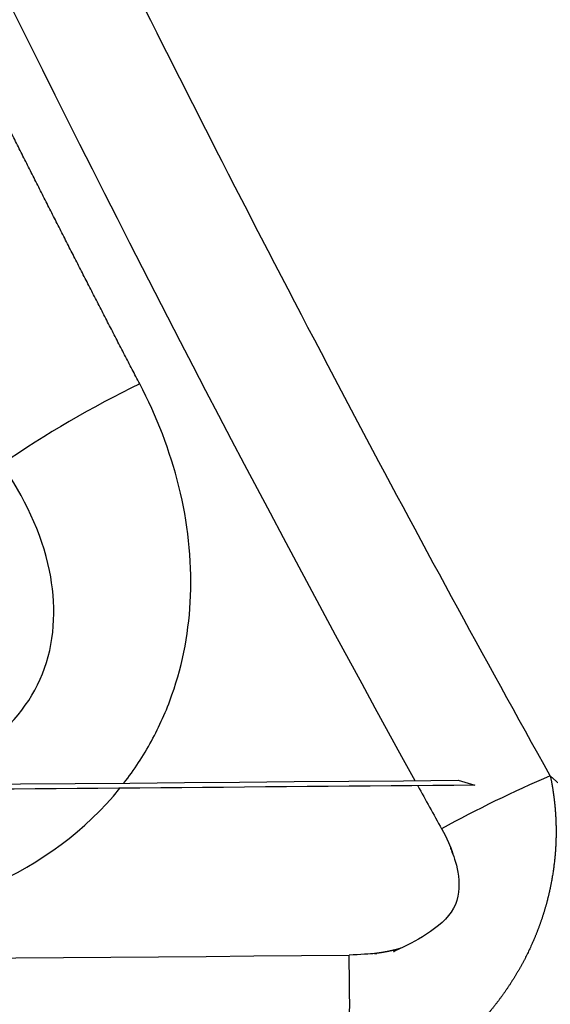
# Model space of a CAD drawing. Units: millimetres. Extents: x -2114 to 15039, y -235 to 11189.
# Drawn here: x 6185 to 6189, y 6519 to 6527 of the extents above; entities that cross this region are included whole.
import ezdxf

# ---------------------------------------------------------------- set-up
doc = ezdxf.new("R2010")
doc.units = ezdxf.units.MM
doc.layers.add('Make2D$可见线$普通线', color=18, linetype='Continuous')
doc.layers.add('Make2D$可见线$正切线', color=18, linetype='Continuous')
doc.linetypes.add('085-a Откосы укрепленные', pattern='A,0.9,[11,Russia-GOST_Topo.shx,S=0.1,R=180,X=0,Y=0],1,[13,Russia-GOST_Topo.shx,S=0.1,R=180,X=0,Y=0],0.1', length=2)
doc.dimstyles.new('Qitele', dxfattribs={"dimscale": 85, "dimtxt": 4, "dimasz": 5, "dimexe": 4, "dimexo": 0, "dimgap": 3, "dimtad": 1, "dimdec": 0, "dimrnd": 10, "dimzin": 1, "dimtxsty": 'Standard', "dimblk": 'OBLIQUE', "dimcen": 5, "dimdle": 4, "dimclrd": 256, "dimclre": 256, "dimclrt": 256, "dimadec": 0, "dimazin": 0, "dimtfac": 1, "dimtdec": 0, "dimtmove": 0, "dimatfit": 3, "dimldrblk": 'OBLIQUE', "dimfxl": 6, "dimfxlon": 1, "dimlwd": 40, "dimlwe": 30, "dimarcsym": 0})

# ---------------------------------------------------------------- blocks, each defined once
blk = doc.blocks.new('_Oblique')
at = {"color": 0, "linetype": 'ByBlock', "lineweight": -2}
blk.add_line((-0.5, -0.5), (0.5, 0.5), dxfattribs=at)
blk = doc.blocks.new('*D13')
at = {"lineweight": 40, "transparency": 16777216}
blk.add_line((1646.399475262717, 2101.342151417991), (1646.399475262716, 7438.378048914801), dxfattribs=at)
at = {"lineweight": 30, "transparency": 16777216}
for p, q in [((2156.399475262717, 7098.378048914802), (1306.399475262716, 7098.378048914801)), ((2156.399475262718, 2441.342151417991), (1306.399475262717, 2441.342151417991))]:
    blk.add_line(p, q, dxfattribs=at)
at = {"layer": 'Defpoints', "color": 0, "transparency": 16777216}
for p in [(1646.399475262716, 7098.378048914801), (6727.609624915596, 7098.378048914803), (6566.365117226014, 2441.342151417992)]:
    blk.add_point(p, dxfattribs=at)
at = {"lineweight": 40, "transparency": 16777216, "xscale": 425, "yscale": 425, "zscale": 425}
for p, rotation in [((1646.399475262716, 7098.378048914801), 90), ((1646.399475262717, 2441.342151417991), 270)]:
    blk.add_blockref('_Oblique', p, dxfattribs=dict(at, rotation=rotation))
at = {"transparency": 16777216, "insert": (1235.995434858677, 4738.858692836642), "char_height": 297.5, "attachment_point": 5, "rotation": 90}
blk.add_mtext('4660', dxfattribs=at)
blk = doc.blocks.new('*D14')
at = {"lineweight": 30, "transparency": 16777216}
for p, q in [((4219.0921059086, 8704.945078482458), (4219.0921059086, 9554.945078482458)), ((8993.75729739574, 8704.945078482458), (8993.75729739574, 9554.945078482458))]:
    blk.add_line(p, q, dxfattribs=at)
at = {"lineweight": 40, "transparency": 16777216}
blk.add_line((9333.75729739574, 9214.945078482458), (3879.0921059086, 9214.945078482458), dxfattribs=at)
at = {"layer": 'Defpoints', "color": 0, "transparency": 16777216}
for p in [(4219.0921059086, 9214.945078482458), (4219.0921059086, 5409.213782588919), (8993.75729739574, 3674.552198790167)]:
    blk.add_point(p, dxfattribs=at)
at = {"lineweight": 40, "transparency": 16777216, "xscale": 425, "yscale": 425, "zscale": 425, "rotation": 180}
blk.add_blockref('_Oblique', (4219.0921059086, 9214.945078482458), dxfattribs=at)
at = {"lineweight": 40, "transparency": 16777216, "xscale": 425, "yscale": 425, "zscale": 425}
blk.add_blockref('_Oblique', (8993.75729739574, 9214.945078482458), dxfattribs=at)
at = {"transparency": 16777216, "insert": (6593.080884763097, 9625.3491188865), "char_height": 297.5, "attachment_point": 5}
blk.add_mtext('4770', dxfattribs=at)
blk = doc.blocks.new('*D12')
at = {"lineweight": 30, "transparency": 16777216}
for p, q in [((2224.136716308974, 9692.949851570382), (2224.136716308974, 10542.94985157038)), ((10493.68691671804, 9692.949851570382), (10493.68691671804, 10542.94985157038))]:
    blk.add_line(p, q, dxfattribs=at)
at = {"lineweight": 40, "transparency": 16777216}
blk.add_line((10833.68691671804, 10202.94985157038), (1884.136716308974, 10202.94985157038), dxfattribs=at)
at = {"layer": 'Defpoints', "color": 0, "transparency": 16777216}
for p in [(2224.136716308974, 10202.94985157038), (2224.136716308974, 5371.450811435798), (10493.68691671804, 4614.85516539088)]:
    blk.add_point(p, dxfattribs=at)
at = {"lineweight": 40, "transparency": 16777216, "xscale": 425, "yscale": 425, "zscale": 425, "rotation": 180}
blk.add_blockref('_Oblique', (2224.136716308974, 10202.94985157038), dxfattribs=at)
at = {"lineweight": 40, "transparency": 16777216, "xscale": 425, "yscale": 425, "zscale": 425}
blk.add_blockref('_Oblique', (10493.68691671804, 10202.94985157038), dxfattribs=at)
at = {"transparency": 16777216, "insert": (6618.535336586253, 10613.35389197442), "char_height": 297.5, "attachment_point": 5}
blk.add_mtext('8270', dxfattribs=at)

msp = doc.modelspace()

# ---------------------------------------------------------------- linework, layer by layer
at = {"color": 0, "linetype": '085-a Откосы укрепленные'}
for radius in [1056.827324066184, 1041.827324066184]:
    msp.add_circle((6562.824095132436, 5688.109318860028), radius, dxfattribs=at)
at = {"layer": 'Make2D$可见线$普通线', "color": 0}
msp.add_line((6188.395878469539, 6521.188041161957), (6188.530024786331, 6521.14719794636), dxfattribs=at)
for points in [[(6131.520308332718, 6520.837059247518), (6150.250958622284, 6520.849895969011), (6169.309123877752, 6521.025836194611), (6188.395878469539, 6521.188041161957)], [(6188.530024786331, 6521.14719794636), (6186.705470668818, 6521.132117054403), (6184.881171059937, 6521.116949757074), (6183.057387727455, 6521.101837374714)]]:
    msp.add_open_spline(points, degree=3, dxfattribs=at)
at = {"layer": 'Make2D$可见线$正切线', "color": 0}
for centre, radius, start, end in [((6189.583968551549, 6516.634704839067), 8.66761628539592, 115.9425596239088, 124.5636447880791), ((6193.057113630533, 6512.052138807812), 9.970019064871558, 113.0879925611034, 118.7673835137075), ((6110.632215837551, 15803.57860577424), 9284.1388778076, 270.1670423912179, 270.4744039567264), ((6171.884552219952, 6519.366038943968), 15.62354559765674, 356.7798545419295, 1.437476208855822)]:
    msp.add_arc(centre, radius, start, end, dxfattribs=at)
for points, weights, knots in [([(6185.792147631026, 6524.428912058393), (6185.026487740746, 6525.902014748564), (6184.282772718416, 6527.386317469784), (6183.561166354015, 6528.881493331668), (6183.200295892912, 6529.628743636895), (6182.844419235797, 6530.37838509358), (6182.493552225609, 6531.130384328346), (6182.142691880323, 6531.882369578809), (6181.796482261412, 6532.636507296695), (6181.454936572434, 6533.392768720376), (6180.092799813236, 6536.417692678449), (6178.791761416909, 6539.469393940723), (6177.552347448971, 6542.546638571752), (6177.396980710062, 6542.931071058476), (6177.242376680046, 6543.315827418446), (6177.088569185024, 6543.700922648459), (6176.93476169006, 6544.086017878471), (6176.781793369995, 6544.471469148448), (6176.629515623292, 6544.857217935125), (6176.324960130001, 6545.628715508479), (6176.023166769966, 6546.401403078438), (6175.722943681376, 6547.174810564531), (6175.713561709937, 6547.198979548448), (6175.704181269943, 6547.223149238482), (6175.694802329901, 6547.247319613445), (6175.685423389859, 6547.271489988467), (6175.676052489867, 6547.295663688485), (6175.666695386604, 6547.319843041805), (6175.647981179904, 6547.368201748446), (6175.62931375988, 6547.416579668505), (6175.610685289921, 6547.464973635135), (6175.573428349886, 6547.561761568511), (6175.536327199861, 6547.658613718442), (6175.499319176506, 6547.755504825131), (6175.425303129854, 6547.949287038507), (6175.351659489879, 6548.1432225385), (6175.277891894886, 6548.337116363495), (6175.204124299835, 6548.53101018849), (6175.130229019876, 6548.724869728474), (6175.055716146508, 6548.918543455111), (6175.018459709794, 6549.015380318488), (6174.981049279824, 6549.11217084845), (6174.94342647315, 6549.208896988457), (6174.924615069842, 6549.257260058403), (6174.905744449843, 6549.305605138397), (6174.886837004826, 6549.353939153465), (6174.867929559867, 6549.402273168416), (6174.848988719834, 6549.450597178402), (6174.830049961831, 6549.498922176404), (6174.754294929819, 6549.692222168414), (6174.678542319769, 6549.885528308434), (6174.605273439749, 6550.079609008484), (6174.532004559729, 6550.273689708534), (6174.461183829782, 6550.468533938554), (6174.395948543064, 6550.665113631963), (6174.363330899705, 6550.763403478639), (6174.332126209712, 6550.862132328715), (6174.302835479637, 6550.961455453747), (6174.273544749678, 6551.060778578838), (6174.246149059585, 6551.160690118886), (6174.220946672922, 6551.261282598927), (6174.169895904455, 6551.463316863556), (6174.129098140842, 6551.667668441405), (6174.098657192746, 6551.873817352673), (6174.0835428393, 6551.977541709297), (6174.07127839934, 6552.082315209504), (6174.062276606066, 6552.187750656252), (6174.057775709236, 6552.240468379801), (6174.054105689243, 6552.293150709629), (6174.051287039209, 6552.345796804693), (6174.048468389399, 6552.398442899786), (6174.046486349278, 6552.451053389734), (6174.045427772708, 6552.503624539917), (6174.043310619392, 6552.608766839992), (6174.044884179337, 6552.713751910116), (6174.051369959339, 6552.818527085219), (6174.057562640195, 6552.923681449472), (6174.06960038756, 6553.028327912769), (6174.087445856039, 6553.132141827351), (6174.096561779286, 6553.184278120993), (6174.107459939401, 6553.236459230749), (6174.120212049183, 6553.28760992115), (6174.132964159504, 6553.338760611114), (6174.14759731953, 6553.389085871204), (6174.16437641947, 6553.438469331573), (6174.181155519294, 6553.487852791259), (6174.200081059385, 6553.536294241763), (6174.221464819708, 6553.583656757291), (6174.22413778977, 6553.589577071754), (6174.226849219729, 6553.595480501746), (6174.229599753129, 6553.601366768453), (6174.229943569775, 6553.60210255182), (6174.230288099756, 6553.602838021798), (6174.230633029798, 6553.603573316803), (6174.230977959782, 6553.604308611808), (6174.231323229757, 6553.605043761818), (6174.231668689721, 6553.605778825156), (6174.232359609767, 6553.607248951776), (6174.233051499785, 6553.608718651791), (6174.23374435314, 6553.610187931779), (6174.235130059733, 6553.613126491815), (6174.236519639813, 6553.616063351838), (6174.237913085813, 6553.618998519822), (6174.243486869815, 6553.630739191816), (6174.249122529782, 6553.642452761858), (6174.254819999765, 6553.654139258528), (6174.266214939849, 6553.677512251867), (6174.27785709986, 6553.700776971913), (6174.289746305873, 6553.723933485955), (6174.337303129923, 6553.816559542065), (6174.38880209994, 6553.907459052141), (6174.444317619982, 6553.996599787242), (6174.499833140024, 6554.085740522343), (6174.558824750096, 6554.172228792428), (6174.620943436832, 6554.255712619204), (6174.744840727926, 6554.422526073184), (6174.882357640639, 6554.578302726841), (6175.032515427356, 6554.721933873057), (6175.107693660739, 6554.793762183144), (6175.186242350868, 6554.862582263224), (6175.268426324325, 6554.928157349968), (6175.309518311024, 6554.960944893341), (6175.351475811065, 6554.992872043375), (6175.393889161143, 6555.023606488401), (6175.436302511222, 6555.054340933428), (6175.47928328122, 6555.08397353351), (6175.522835759297, 6555.112495851565), (6175.696455097222, 6555.226704601409), (6175.88067213204, 6555.322888785195), (6176.073621987915, 6555.400074704528), (6176.085703912042, 6555.404886353972), (6176.097825472094, 6555.409620993923), (6176.10998707209, 6555.414277833981), (6176.113027472133, 6555.415442043952), (6176.116070442102, 6555.416601253943), (6176.119115777106, 6555.417755878974), (6176.122161112111, 6555.418910503948), (6176.125208502137, 6555.420061143966), (6176.128257932109, 6555.421207810614), (6176.134356792169, 6555.423501143967), (6176.140463862128, 6555.425778553974), (6176.146579124117, 6555.428040037958), (6176.17104017219, 6555.437085974008), (6176.19563240217, 6555.445877143975), (6176.220356255562, 6555.454412677303), (6176.269803962288, 6555.471483744019), (6176.319777862369, 6555.487532874024), (6176.370285102366, 6555.502546104057), (6176.42079234248, 6555.51755933409), (6176.471818262562, 6555.531524604106), (6176.52286990263, 6555.544316659078), (6176.57392154264, 6555.557108714107), (6176.625125022689, 6555.568766754157), (6176.676478360747, 6555.579305360188), (6176.881920664131, 6555.621591842711), (6177.090260154637, 6555.645868238971), (6177.299921041555, 6555.651950932261), (6177.352482343584, 6555.653462254246), (6177.405199183642, 6555.653810674245), (6177.458076628707, 6555.652957974271), (6177.51095407383, 6555.652105274239), (6177.563977793874, 6555.650043304289), (6177.616605900545, 6555.64678213423), (6177.72186211406, 6555.640259794229), (6177.826095214197, 6555.628949124228), (6177.929291034317, 6555.612784560864), (6178.136313421779, 6555.580754249509), (6178.339092387774, 6555.5281719259), (6178.535592981174, 6555.455565270015), (6178.585000325253, 6555.437233963959), (6178.634113885313, 6555.417528333935), (6178.682918533417, 6555.396377677891), (6178.695119695414, 6555.39109001388), (6178.707302205465, 6555.385711433868), (6178.719422210441, 6555.38026096885), (6178.731542215475, 6555.37481050389), (6178.743608675515, 6555.369280823834), (6178.75562160552, 6555.363671947132), (6178.779647465588, 6555.352454193846), (6178.803460155581, 6555.340921053816), (6178.827065231595, 6555.32908074381), (6178.921024981038, 6555.281885026932), (6179.012315786986, 6555.229713589033), (6179.100674401005, 6555.17271687356), (6179.188809659299, 6555.115869771449), (6179.274004364761, 6555.05470377647), (6179.356047071367, 6554.98937069832), (6179.43827890648, 6554.923975683203), (6179.517804236584, 6554.854281893095), (6179.59436659337, 6554.780818733016), (6179.745932548951, 6554.634920149103), (6179.884817331218, 6554.476902261296), (6180.010055402203, 6554.307863622475), (6180.135283525069, 6554.139242630969), (6180.247500717142, 6553.961697078114), (6180.346073760909, 6553.776228815295), (6180.395759607632, 6553.682970381844), (6180.442007167698, 6553.587932041766), (6180.484670305475, 6553.491574192747), (6180.49000319777, 6553.479529461685), (6180.495281047737, 6553.467461941626), (6180.500503887739, 6553.455371648284), (6180.502158624437, 6553.45154111708), (6180.503807840254, 6553.447708295869), (6180.50545153362, 6553.443873189892)], [1, 0.999926589354174, 0.9999265893541744, 1, 0.9999851606101148, 0.9999851606101148, 1, 0.9999872867899624, 0.9999872867899628, 1, 0.9998652188761744, 0.9998652188761749, 1, 1.000000000000479, 1.000000000000964, 1.000000000001491, 1.000000000002019, 1.000000000002465, 1.000000000002879, 1.000000000003708, 1.00000000000441, 1.00000000000535, 1.00000000000538, 1.000000000005409, 1.000000000005439, 1.000000000005469, 1.000000000005575, 1.00000000000564, 1.00000000000577, 1.000000000005872, 1.000000000005951, 1.000000000006109, 1.000000000006174, 1.00000000000618, 1.000000000006191, 1.000000000005968, 1.000000000005755, 1.000000000005542, 1.000000000005335, 1.000000000005383, 1.000000000005408, 1.000000000005496, 1.000000000005683, 1.000000000005776, 1.000000000005897, 1.000000000006074, 1.000000000006251, 1.000000000006475, 1.000000000006728, 1.000000000007741, 1.000000000009246, 1.000000000009904, 1.000000000010563, 1.000000000010309, 1.000000000008012, 1.000000000006864, 1.000000000005205, 1.000000000003075, 1.000000000000945, 0.9999999999983871, 0.9999999999957376, 0.9991518209388516, 0.9991518209388508, 0.9999999999957376, 0.9999999999939158, 0.9999999999925492, 0.9999999999916378, 0.999999999991182, 0.9999999999908368, 0.9999999999905692, 0.9999999999903018, 0.9999999999901008, 0.9999999999900075, 0.9999999999898213, 0.9999999999900309, 0.9999999999906624, 0.9989658911310167, 0.9989658911310167, 0.9999999999906624, 0.9999999999914128, 0.999999999992278, 0.9999999999932391, 0.9999999999942, 0.999999999995258, 0.9999999999964057, 0.9999999999975534, 0.99999999999879, 1.000000000000116, 1.000000000000282, 1.000000000000449, 1.000000000000618, 1.000000000000639, 1.000000000000664, 1.000000000000678, 1.000000000000692, 1.000000000000696, 1.000000000000705, 1.000000000000722, 1.000000000000741, 1.000000000000758, 1.000000000000794, 1.00000000000083, 1.000000000000866, 1.00000000000101, 1.000000000001155, 1.000000000001301, 1.000000000001594, 1.000000000001892, 1.000000000002196, 1.00000000000341, 1.000000000004711, 1.000000000006089, 1.000000000007466, 1.000000000008906, 1.000000000010368, 0.9976275706858952, 0.9976275706858948, 1.000000000010368, 1.000000000011715, 1.000000000012969, 1.000000000014036, 1.00000000001457, 1.000000000015055, 1.000000000015473, 1.000000000015892, 1.000000000016245, 1.000000000016519, 0.9966255816300984, 0.9966255816300982, 1.000000000016519, 1.000000000016366, 1.000000000016203, 1.000000000016032, 1.000000000015989, 1.000000000015946, 1.000000000015901, 1.000000000015855, 1.000000000015809, 1.000000000015763, 1.000000000015672, 1.000000000015581, 1.000000000015491, 1.00000000001513, 1.000000000014777, 1.000000000014432, 1.000000000013741, 1.000000000013081, 1.000000000012455, 1.000000000011828, 1.000000000011234, 1.000000000010679, 1.000000000010123, 1.000000000009606, 1.000000000009126, 0.9974788098584624, 0.9974788098584624, 1.000000000009126, 1.000000000008963, 1.000000000008843, 1.000000000008769, 1.000000000008694, 1.000000000008666, 1.000000000008685, 1.000000000008723, 1.00000000000895, 1.000000000009372, 0.9966548952543361, 0.9966548952543366, 1.000000000009372, 1.000000000009989, 1.000000000010659, 1.00000000001138, 1.00000000001156, 1.000000000011744, 1.00000000001193, 1.000000000012116, 1.000000000012306, 1.000000000012488, 1.000000000012852, 1.000000000013199, 1.00000000001353, 0.9990387894933952, 0.9990387894933954, 1.00000000001353, 0.9991726930432934, 0.9991726930432934, 1.00000000001353, 1.000000000014035, 1.000000000014379, 1.000000000014575, 0.99768263921569, 0.9976826392156898, 1.000000000014575, 0.9981190719399357, 0.9981190719399354, 1.000000000014575, 1.000000000013452, 1.000000000012118, 1.000000000010542, 1.000000000010345, 1.000000000010145, 1.00000000000994, 1.000000000350456, 1.000000000690971, 1.000000001031486], [0, 0, 0, 0, 4.980419495702166, 4.980419495702166, 4.980419495702166, 7.469877791746838, 7.469877791746838, 7.469877791746838, 9.959292260676408, 9.959292260676408, 9.959292260676408, 19.91101990747272, 19.91101990747272, 19.91101990747272, 19.94247520158685, 19.94247520158685, 19.94247520158685, 19.97393049570099, 19.97393049570099, 19.97393049570099, 20.03684108392925, 20.03684108392925, 20.03684108392925, 20.03880703981139, 20.03880703981139, 20.03880703981139, 20.04077299569352, 20.04077299569352, 20.04077299569352, 20.04470490745779, 20.04470490745779, 20.04470490745779, 20.05256873098632, 20.05256873098632, 20.05256873098632, 20.06829637804338, 20.06829637804338, 20.06829637804338, 20.08402402510045, 20.08402402510045, 20.08402402510045, 20.09188784862899, 20.09188784862899, 20.09188784862899, 20.09581976039325, 20.09581976039325, 20.09581976039325, 20.09975167215752, 20.09975167215752, 20.09975167215752, 20.11547931921459, 20.11547931921459, 20.11547931921459, 20.13120696627165, 20.13120696627165, 20.13120696627165, 20.13907078980019, 20.13907078980019, 20.13907078980019, 20.14693461332872, 20.14693461332872, 20.14693461332872, 20.7718223634974, 20.7718223634974, 20.7718223634974, 20.77968618702593, 20.77968618702593, 20.77968618702593, 20.78361809879019, 20.78361809879019, 20.78361809879019, 20.78755001055446, 20.78755001055446, 20.78755001055446, 20.79541383408299, 20.79541383408299, 20.79541383408299, 21.11126003445885, 21.11126003445885, 21.11126003445885, 21.11519194622312, 21.11519194622312, 21.11519194622312, 21.11912385798738, 21.11912385798738, 21.11912385798738, 21.12305576975165, 21.12305576975165, 21.12305576975165, 21.12354725872219, 21.12354725872219, 21.12354725872219, 21.1236086948435, 21.1236086948435, 21.1236086948435, 21.12367013096482, 21.12367013096482, 21.12367013096482, 21.12379300320746, 21.12379300320746, 21.12379300320746, 21.12403874769272, 21.12403874769272, 21.12403874769272, 21.12502172563379, 21.12502172563379, 21.12502172563379, 21.12698768151592, 21.12698768151592, 21.12698768151592, 21.13485150504446, 21.13485150504446, 21.13485150504446, 21.14271532857299, 21.14271532857299, 21.14271532857299, 21.76534937895667, 21.76534937895667, 21.76534937895667, 21.7732132024852, 21.7732132024852, 21.7732132024852, 21.77714511424947, 21.77714511424947, 21.77714511424947, 21.78107702601373, 21.78107702601373, 21.78107702601373, 22.40347044257083, 22.40347044257083, 22.40347044257083, 22.4044534205119, 22.4044534205119, 22.4044534205119, 22.40469916499717, 22.40469916499717, 22.40469916499717, 22.40494490948243, 22.40494490948243, 22.40494490948243, 22.40543639845297, 22.40543639845297, 22.40543639845297, 22.4074023543351, 22.4074023543351, 22.4074023543351, 22.41133426609936, 22.41133426609936, 22.41133426609936, 22.41526617786363, 22.41526617786363, 22.41526617786363, 22.4191980896279, 22.4191980896279, 22.4191980896279, 23.04765137477958, 23.04765137477958, 23.04765137477958, 23.05158328654385, 23.05158328654385, 23.05158328654385, 23.05551519830811, 23.05551519830811, 23.05551519830811, 23.06337902183664, 23.06337902183664, 23.06337902183664, 23.69078323691227, 23.69078323691227, 23.69078323691227, 23.69471514867654, 23.69471514867654, 23.69471514867654, 23.6956981266176, 23.6956981266176, 23.6956981266176, 23.69668110455867, 23.69668110455867, 23.69668110455867, 23.6986470604408, 23.6986470604408, 23.6986470604408, 24.01393609441714, 24.01393609441714, 24.01393609441714, 24.32844021501745, 24.32844021501745, 24.32844021501745, 24.33630403854599, 24.33630403854599, 24.33630403854599, 24.96670417449218, 24.96670417449218, 24.96670417449218, 25.59621913583309, 25.59621913583309, 25.59621913583309, 25.60408295936163, 25.60408295936163, 25.60408295936163, 25.6050659373027, 25.6050659373027, 25.6050659373027, 25.60537737124127, 25.60537737124127, 25.60537737124127, 25.60537737124127]), ([(6198.966449404685, 6523.595784282174), (6197.456741985789, 6526.060110999337), (6195.995349703455, 6528.553393024289), (6194.582827703005, 6531.074683221384), (6193.877272557143, 6532.33598114561), (6193.186404686912, 6533.605383407419), (6192.510317169214, 6534.882718987741), (6192.172339075794, 6535.521571731057), (6191.83820761574, 6536.162587220992), (6191.508115980625, 6536.805876600942), (6191.178024345569, 6537.449165980892), (6190.851993795452, 6538.094806660818), (6190.530105177397, 6538.74263817873), (6189.241963038254, 6541.334601523216), (6188.021862055906, 6543.959280120973), (6186.870632354312, 6546.614888210061), (6186.294426232558, 6547.944293499713), (6185.735810307477, 6549.281185480351), (6185.19488182713, 6550.625331416413), (6184.924348363678, 6551.297600139667), (6184.658236963445, 6551.971718989815), (6184.396557903408, 6552.647699336165), (6184.265718373204, 6552.985689509507), (6184.135986983394, 6553.32414507951), (6184.007365483409, 6553.663067659458), (6183.943054733358, 6553.832528949461), (6183.879021473014, 6554.002106989436), (6183.81526594664, 6554.171802009434), (6183.783388183303, 6554.256649519411), (6183.751579853324, 6554.341526269425), (6183.719841005248, 6554.426432285436), (6183.712332211402, 6554.446519396653), (6183.704826750469, 6554.466607937306), (6183.697319835217, 6554.486696076281)], [1, 0.9998733750156468, 0.9998733750156464, 1, 0.9999550918458888, 0.9999550918458884, 1, 1.000000000000906, 1.000000000001484, 1.000000000001623, 1.000000000001762, 1.000000000001386, 1.000000000000695, 0.9997732088134078, 0.9997732088134078, 1.000000000000695, 0.9999419711335708, 0.9999419711335692, 1.000000000000695, 0.9999999999995768, 0.9999999999986816, 0.9999999999980936, 0.9999999999977994, 0.9999999999975824, 0.999999999997452, 0.9999999999973868, 0.9999999999973433, 0.999999999997323, 0.999999999997313, 0.9999999999973088, 0.9999999999973102, 0.999999999744287, 0.9999999994912628, 0.9999999992382386], [0, 0, 0, 0, 8.669462813053102, 8.669462813053102, 8.669462813053102, 13.00504587143272, 13.00504587143272, 13.00504587143272, 13.06792087142058, 13.06792087142058, 13.06792087142058, 13.13079587140844, 13.13079587140844, 13.13079587140844, 21.81302813613557, 21.81302813613557, 21.81302813613557, 26.15962345478894, 26.15962345478894, 26.15962345478894, 26.2224984547768, 26.2224984547768, 26.2224984547768, 26.25393595477073, 26.25393595477073, 26.25393595477073, 26.2696547047677, 26.2696547047677, 26.2696547047677, 26.27751407976618, 26.27751407976618, 26.27751407976618, 26.27937345495887, 26.27937345495887, 26.27937345495887, 26.27937345495887]), ([(6180.50545153362, 6553.443873189892), (6181.0166921319, 6552.083710826271), (6181.545748031156, 6550.730378472617), (6182.09252801511, 6549.384109460203), (6182.642651079143, 6548.029613249564), (6183.210424327041, 6546.682420275982), (6183.795750831803, 6545.342760523701), (6184.966498539328, 6542.663665952707), (6186.205790084827, 6540.015580912346), (6187.512804921102, 6537.400258726593), (6187.839616605048, 6536.746162170639), (6188.170678834849, 6536.094030130735), (6188.505817929941, 6535.444172510797), (6188.840957024975, 6534.794314890496), (6189.180172265009, 6534.146621900705), (6189.523274918403, 6533.500986290725), (6190.209833882833, 6532.209666932504), (6190.911117860083, 6530.926284807014), (6191.627035101668, 6529.651007817512), (6193.061529752649, 6527.099243980228), (6194.545083578938, 6524.575686643984), (6196.077142163729, 6522.081278883015)], [1, 0.999942529049947, 0.9999425290499472, 1, 0.9999430953302562, 0.9999430953302564, 1, 0.9997792966116426, 0.9997792966116426, 1, 0.9999999999995977, 0.9999999999993942, 0.9999999999994936, 0.9999999999995925, 0.9999999999999512, 1.000000000000503, 0.999956390399424, 0.999956390399424, 1.000000000000503, 0.999875430540074, 0.9998754305400736, 1.000000000000503], [0, 0, 0, 0, 4.359080789412246, 4.359080789412246, 4.359080789412246, 8.744803502618621, 8.744803502618621, 8.744803502618621, 17.51502591348324, 17.51502591348324, 17.51502591348324, 17.57757187172027, 17.57757187172027, 17.57757187172027, 17.6401178299573, 17.6401178299573, 17.6401178299573, 22.02748384933545, 22.02748384933545, 22.02748384933545, 30.80893332295931, 30.80893332295931, 30.80893332295931, 30.80893332295931]), ([(6137.400026678017, 6515.266137351609), (6158.622385900318, 6515.265550795222), (6180.068773030729, 6515.270692996281), (6201.452526542558, 6515.27578423496), (6214.185523052725, 6515.278815822712), (6226.896312001827, 6515.281829341293), (6239.605695776841, 6515.286008068455), (6249.386524102618, 6515.289223913896), (6259.16652021938, 6515.293129849691), (6268.944120935364, 6515.299312223426), (6288.32167808231, 6515.320316427249), (6307.699246254477, 6515.324043165245), (6327.076810047405, 6515.310492434866), (6337.409540457444, 6515.298588095444), (6347.734312549026, 6515.274282307284), (6358.043070691256, 6515.391614245462), (6376.278194210241, 6515.600914767107), (6394.503100851103, 6516.246139074072), (6412.707371030901, 6517.326918277984), (6421.958690389776, 6517.887616590095), (6431.204771921835, 6518.528919000622), (6440.44491335985, 6519.250776801702), (6445.344133111244, 6519.627184149176), (6450.242224527774, 6520.018000144577), (6455.139145233345, 6520.423221406214), (6459.178702528381, 6520.758282958886), (6463.217431470719, 6521.103185724387), (6467.255308084506, 6521.457927655872), (6470.200159402837, 6521.716243323048), (6473.144537884185, 6521.979893904623), (6476.088433864494, 6522.248878535444), (6476.453136508611, 6522.282226916352), (6476.815265580164, 6522.315432532552), (6477.174870773069, 6522.348497229024)], [1, 0.9999999999645892, 0.9999999999291792, 0.9999999998937688, 0.9999999998937688, 0.9999999998937688, 0.9999999998937688, 0.9999999998937688, 0.9999999998937688, 0.9999999998937688, 0.9999997348970832, 0.9999997348970828, 0.9999999998937688, 0.9999999998937688, 0.9999999998937688, 0.9999999998937688, 0.9998094258522382, 0.9998094258522372, 0.9999999998937688, 0.9999746822476024, 0.9999746822476026, 0.9999999998937688, 0.99999711605857, 0.9999971160585704, 0.9999999998937688, 0.9999980211165568, 0.9999980211165562, 0.9999999998937688, 0.999998905745225, 0.9999989057452252, 0.9999999998937688, 0.9999999999291794, 0.99999999996459, 1], [-32.5312254303974, -32.5312254303974, -32.5312254303974, -32.5312254303974, -26.13991517459421, -26.13991517459421, -26.13991517459421, -22.33419738334612, -22.33419738334612, -22.33419738334612, -19.40541082442809, -19.40541082442809, -19.40541082442809, 38.72728706519965, 38.72728706519965, 38.72728706519965, 41.82832977972564, 41.82832977972564, 41.82832977972564, 96.53209025473059, 96.53209025473059, 96.53209025473059, 124.3366233180279, 124.3366233180279, 124.3366233180279, 139.0775765893448, 139.0775765893448, 139.0775765893448, 151.2378525675002, 151.2378525675002, 151.2378525675002, 160.1063248369115, 160.1063248369115, 160.1063248369115, 160.2532595733711, 160.2532595733711, 160.2532595733711, 160.2532595733711]), ([(6189.147427068758, 6521.223596224307), (6189.173212528309, 6521.100416171983), (6189.188463824579, 6520.97549374411), (6189.193071177313, 6520.849728138863), (6189.195498373967, 6520.783555622191), (6189.195057833302, 6520.715470719304), (6189.191150609953, 6520.645004611208), (6189.187243386546, 6520.574538503053), (6189.179883040455, 6520.501680759691), (6189.168084408822, 6520.425750097354), (6189.15628577719, 6520.349819435076), (6189.14030644661, 6520.272563261715), (6189.119367796662, 6520.193716609712), (6189.108898471717, 6520.15429328374), (6189.097184181879, 6520.114470575565), (6189.084086574116, 6520.074203373784), (6189.070988966352, 6520.033936171945), (6189.056722229314, 6519.993893215527), (6189.041299632718, 6519.954152312806), (6189.010454439584, 6519.874670507423), (6188.974964128774, 6519.796296866822), (6188.934630486965, 6519.719089444356), (6188.91446366606, 6519.680485733181), (6188.892932832965, 6519.641942599359), (6188.870758753237, 6519.604685149483), (6188.848584673451, 6519.567427699607), (6188.825686967433, 6519.531267563907), (6188.802122463672, 6519.49610934416), (6188.754993456034, 6519.425792904665), (6188.70520664725, 6519.359470558913), (6188.653070104567, 6519.296590753984), (6188.627001833254, 6519.26515085149), (6188.600277021145, 6519.23451337187), (6188.573425946841, 6519.205148585817), (6188.546574872653, 6519.175783799823), (6188.519498016653, 6519.147564287683), (6188.492211032393, 6519.120360994515), (6188.437637063817, 6519.065954408121), (6188.382225512378, 6519.015594057717), (6188.326053439141, 6518.968559617329), (6188.297967402465, 6518.945042397107), (6188.269709817916, 6518.92238423942), (6188.241567406421, 6518.900715700503), (6188.213424995043, 6518.879047161412), (6188.185318506872, 6518.858300951637), (6188.157235277085, 6518.83837848089), (6188.050070019566, 6518.762367693089), (6187.937713100411, 6518.694265160484), (6187.820747026319, 6518.63442395522), (6187.711560392385, 6518.578461145262), (6187.598961929481, 6518.52972570368), (6187.483429416508, 6518.488424425181)], [1, 0.9976006456296096, 0.9976006456296094, 1, 1.000000000000929, 1.000000000001801, 1.000000000002606, 1.00000000000341, 1.000000000004148, 1.000000000004803, 1.000000000005458, 1.000000000006015, 1.000000000006457, 1.000000000006678, 1.000000000006871, 1.000000000007032, 1.000000000007193, 1.00000000000732, 1.000000000007413, 1.000000000007598, 1.000000000007646, 1.000000000007552, 1.000000000007506, 1.000000000007422, 1.000000000007307, 1.000000000007191, 1.000000000007043, 1.000000000006865, 1.000000000006509, 1.000000000006035, 1.000000000005457, 1.000000000005169, 1.000000000004853, 1.000000000004519, 1.000000000004184, 1.00000000000383, 1.000000000003457, 1.000000000002712, 1.000000000001895, 1.000000000001016, 1.000000000000576, 1.000000000000122, 0.999999999999658, 0.9999999999991938, 0.9999999999987188, 0.999999999998234, 0.9982718558114546, 0.9982718558114544, 0.999999999998234, 0.9985855961732442, 0.9985855961732439, 0.999999999998234], [0, 0, 0, 0, 0.3770965389141597, 0.3770965389141597, 0.3770965389141597, 0.4395965389465229, 0.4395965389465229, 0.4395965389465229, 0.502096538978886, 0.502096538978886, 0.502096538978886, 0.564596539011249, 0.564596539011249, 0.564596539011249, 0.5958465390274335, 0.5958465390274335, 0.5958465390274335, 0.6270965390436122, 0.6270965390436122, 0.6270965390436122, 0.6895965390759745, 0.6895965390759745, 0.6895965390759745, 0.7208465390921562, 0.7208465390921562, 0.7208465390921562, 0.7520965391083376, 0.7520965391083376, 0.7520965391083376, 0.8145965391407001, 0.8145965391407001, 0.8145965391407001, 0.8458465391568816, 0.8458465391568816, 0.8458465391568816, 0.8770965391730625, 0.8770965391730625, 0.8770965391730625, 0.9395965392054254, 0.9395965392054254, 0.9395965392054254, 0.9708465392216072, 0.9708465392216072, 0.9708465392216072, 1.002096539237788, 1.002096539237788, 1.002096539237788, 1.395910885689741, 1.395910885689741, 1.395910885689741, 1.763729247391049, 1.763729247391049, 1.763729247391049, 1.763729247391049]), ([(6188.258994645057, 6520.791665932025), (6188.293438697725, 6520.730375339546), (6188.322758512437, 6520.666474807811), (6188.346757931544, 6520.600391849737), (6188.358485364846, 6520.567524119724), (6188.368539634826, 6520.53423366967), (6188.37652540483, 6520.500420689619), (6188.384511174776, 6520.466607709568), (6188.390439874751, 6520.432264499519), (6188.393669154695, 6520.397260744452), (6188.396898434698, 6520.362256989443), (6188.397342884648, 6520.327401359369), (6188.394446284652, 6520.292725445972), (6188.392997984625, 6520.275387489273), (6188.39071119457, 6520.25809447925), (6188.387490079589, 6520.240851629271), (6188.384268964608, 6520.223608779233), (6188.380164584578, 6520.206703099167), (6188.375173657867, 6520.190169999179), (6188.365191804562, 6520.157103799145), (6188.351661614459, 6520.125483799064), (6188.33444836779, 6520.095365145688), (6188.325841744398, 6520.080305819029), (6188.316239934382, 6520.065537728988), (6188.305979514404, 6520.051520748973), (6188.295719094425, 6520.037503768901), (6188.284771094357, 6520.024160988898), (6188.273197144354, 6520.011431998901), (6188.250049244347, 6519.985974018848), (6188.22440601428, 6519.962962908823), (6188.196627200898, 6519.942046148797), (6188.182737794206, 6519.931587768755), (6188.168274174179, 6519.921637418774), (6188.153550574174, 6519.912322478696), (6188.138826974169, 6519.903007538735), (6188.12379135421, 6519.894284548682), (6188.108479720857, 6519.886085211976), (6188.077856454151, 6519.869686538681), (6188.046134254048, 6519.855372788596), (6188.013514907416, 6519.842761321903), (6187.997205233984, 6519.836455588556), (6187.980680404024, 6519.830585408585), (6187.964126219067, 6519.825160468441), (6187.947572033936, 6519.81973552853), (6187.930942523959, 6519.81473761853), (6187.914245953867, 6519.810119898502), (6187.847555003147, 6519.791966459969), (6187.779693223725, 6519.778851236195), (6187.711040668622, 6519.770847678279), (6187.642459690072, 6519.762554010296), (6187.573122966653, 6519.758530100204), (6187.503181013712, 6519.757972159518)], [1, 0.9977699058272084, 0.9977699058272084, 1, 1.000000000011562, 1.000000000022404, 1.000000000032411, 1.000000000042418, 1.000000000051596, 1.00000000005974, 1.000000000067884, 1.000000000074802, 1.000000000080304, 1.000000000083055, 1.00000000008545, 1.000000000087455, 1.00000000008946, 1.00000000009104, 1.00000000009219, 1.000000000094492, 1.000000000095087, 1.000000000093925, 1.000000000093344, 1.000000000092311, 1.00000000009087, 1.00000000008943, 1.000000000087586, 1.000000000085373, 1.000000000080948, 1.000000000075052, 1.000000000067873, 1.000000000064283, 1.000000000060359, 1.000000000056199, 1.000000000052038, 1.000000000047629, 1.000000000042996, 1.000000000033729, 1.000000000023568, 1.00000000001264, 1.000000000007176, 1.000000000001522, 0.9999999999957492, 0.999999999989976, 0.9999999999840699, 0.9999999999780391, 0.9981331962725256, 0.9981331962725264, 0.9999999999780391, 1.000000000081963, 1.000000000184244, 1.000000000284983], [0, 0, 0, 0, 0.210682517935917, 0.210682517935917, 0.210682517935917, 0.2107865551724091, 0.2107865551724091, 0.2107865551724091, 0.2108905924089008, 0.2108905924089008, 0.2108905924089008, 0.2109946296453931, 0.2109946296453931, 0.2109946296453931, 0.2110466482636393, 0.2110466482636393, 0.2110466482636393, 0.2110986668818853, 0.2110986668818853, 0.2110986668818853, 0.211202704118377, 0.211202704118377, 0.211202704118377, 0.2112547227366233, 0.2112547227366233, 0.2112547227366233, 0.2113067413548693, 0.2113067413548693, 0.2113067413548693, 0.2114107785913615, 0.2114107785913615, 0.2114107785913615, 0.2114627972096073, 0.2114627972096073, 0.2114627972096073, 0.2115148158278535, 0.2115148158278535, 0.2115148158278535, 0.2116188530643457, 0.2116188530643457, 0.2116188530643457, 0.2116708716825917, 0.2116708716825917, 0.2116708716825917, 0.2117228903008377, 0.2117228903008377, 0.2117228903008377, 0.4188817333437455, 0.4188817333437455, 0.4188817333437455, 0.4190898077671208, 0.4190898077671208, 0.4190898077671208, 0.4190898077671208])]:
    msp.add_rational_spline(points, weights, degree=3, knots=knots, dxfattribs=at)
for points, knots in [([(6197.053850223394, 6522.584003962147), (6194.010570630689, 6527.555180924515), (6191.148151011756, 6532.621726941237), (6185.954326963194, 6543.023608374388), (6183.618377420902, 6548.353157974583), (6181.577198141105, 6553.795791903023)], [-2, -2, -2, -2, -1.500000059604651, -1.500000059604651, -1, -1, -1, -1]), ([(6196.743091813139, 6520.187736020518), (6193.907318875277, 6524.732235311392), (6191.088590086987, 6529.546075948027), (6185.492415794546, 6540.262334250649), (6182.718428026154, 6546.028760069436), (6180.001347422683, 6553.270046108497)], [-16.0016645956483, -16.0016645956483, -16.0016645956483, -16.0016645956483, -15.50175356146305, -15.50175356146305, -15.0016645957661, -15.0016645957661, -15.0016645957661, -15.0016645957661]), ([(6181.854235269679, 6553.177552107583), (6183.826489737225, 6547.978288508348), (6186.079081986707, 6542.807966926346), (6191.167916676113, 6532.598528557377), (6194.046659474345, 6527.548710198469), (6197.072567305378, 6522.614961606894)], [-2.980891246367984, -2.980891246367984, -2.980891246367984, -2.980891246367984, -2.500119284327158, -2.500119284327158, -2.000119343931809, -2.000119343931809, -2.000119343931809, -2.000119343931809]), ([(6189.147427068758, 6521.223596224307), (6188.604253005087, 6522.196802176048), (6187.474162074588, 6524.278761258793), (6185.209699808005, 6528.677495601449), (6180.95445706401, 6537.71802423834), (6177.754969556201, 6545.851049704339), (6175.569767567995, 6551.604496949389)], [0, 0, 0, 0, 3.343989491905277, 7.105129006506986, 14.84283871920777, 33.30850654346154, 33.30850654346154, 33.30850654346154, 33.30850654346154]), ([(6174.716229832, 6551.317906860822), (6175.390835001159, 6549.547342813785), (6176.61886481239, 6546.338550651599), (6178.88487483127, 6540.603013787862), (6182.392089729165, 6532.207269137994), (6185.708295083223, 6525.40980105682), (6188.041289035198, 6521.185026187777)], [0, 0, 0, 0, 5.684218479236928, 10.30706301239768, 18.5007155380046, 32.97729975476889, 32.97729975476889, 32.97729975476889, 32.97729975476889]), ([(6185.66343034789, 6521.164743434441), (6185.747395689334, 6521.272797392368), (6185.898049798354, 6521.504209797691), (6186.122964675738, 6522.008344941285), (6186.306315880178, 6523.020099053545), (6186.069157312009, 6523.899066939171), (6185.792147631026, 6524.428912058393)], [0, 0, 0, 0, 0.4107953177888129, 0.8249255622252253, 1.652364331337826, 3.454284845504785, 3.454284845504785, 3.454284845504785, 3.454284845504785]), ([(6183.738007765696, 6521.148273472012), (6183.888182037826, 6521.174825498114), (6184.173698531606, 6521.259672406108), (6184.668482473786, 6521.521390896734), (6185.100435668337, 6522.083491964942), (6185.114688578378, 6522.972072905024), (6184.845172996716, 6523.506142441627), (6184.666644902343, 6523.77245659996)], [0, 0, 0, 0, 0.4574995566424317, 0.8879729037414618, 1.671986688236784, 2.480261451855589, 3.440684387924193, 3.440684387924193, 3.440684387924193, 3.440684387924193]), ([(6195.814120867024, 6519.578571626429), (6195.676599976166, 6519.328747450294), (6195.404120779913, 6518.905354821392), (6194.859111638067, 6518.428345796747), (6194.202748166772, 6518.221656477755), (6193.455732300205, 6518.319895355591), (6192.605040197926, 6518.660665898795), (6191.094965661494, 6519.565726799636), (6189.957496439598, 6520.50372739361), (6189.147427068758, 6521.223596224307)], [0, 0, 0, 0, 0.8556209370672908, 1.501615074802624, 2.142955663368357, 2.863952812988102, 3.729165042179009, 4.881400705062816, 8.135523232832277, 8.135523232832277, 8.135523232832277, 8.135523232832277]), ([(6183.150493793506, 6520.037283639635), (6183.28262763828, 6520.038433792513), (6183.532886745375, 6520.051619756945), (6184.014898967896, 6520.12675165604), (6184.783837609775, 6520.363364830009), (6185.350756366122, 6520.775391969808), (6185.63055349953, 6521.123178473186)], [0, 0, 0, 0, 0.3964841336672605, 0.7507755372758682, 1.461791223689467, 2.798073508308208, 2.798073508308208, 2.798073508308208, 2.798073508308208])]:
    msp.add_open_spline(points, degree=3, knots=knots, dxfattribs=at)
for points in [[(6179.104590437924, 6552.913996014082), (6183.507166251682, 6541.20490531074), (6189.275895765833, 6530.094896695089), (6195.814120867024, 6519.578571626429)], [(6188.064282991309, 6521.143346510631), (6188.129023024023, 6521.026040806297), (6188.193926611766, 6520.908813817405), (6188.258994645057, 6520.791665932025)]]:
    msp.add_open_spline(points, degree=3, dxfattribs=at)

# ---------------------------------------------------------------- dimensions: what is measured, and where the dimension line sits
for base, p1, p2, angle, picture, middle in [((2224.136716308974, 10202.94985157038), (10493.68691671804, 4614.85516539088), (2224.136716308974, 5371.450811435798), 180, '*D12', (6618.535336586253, 10202.94985157038)), ((4219.0921059086, 9214.945078482458), (8993.75729739574, 3674.552198790167), (4219.0921059086, 5409.213782588919), 180, '*D14', (6593.080884763097, 9214.945078482458)), ((1646.399475262716, 7098.378048914801), (6566.365117226011, 2441.342151417991), (6727.609624915593, 7098.378048914799), 90, '*D13', (1646.399475262718, 4738.858692836642))]:
    dim = msp.add_linear_dim(base=base, p1=p1, p2=p2, angle=angle, dimstyle='Qitele', override={"dimtxt": 3.5})
    dim.commit()
    dim.dimension.update_dxf_attribs({"geometry": picture, "text_midpoint": middle, "dimtype": 160})

doc.saveas('drawing.dxf')
